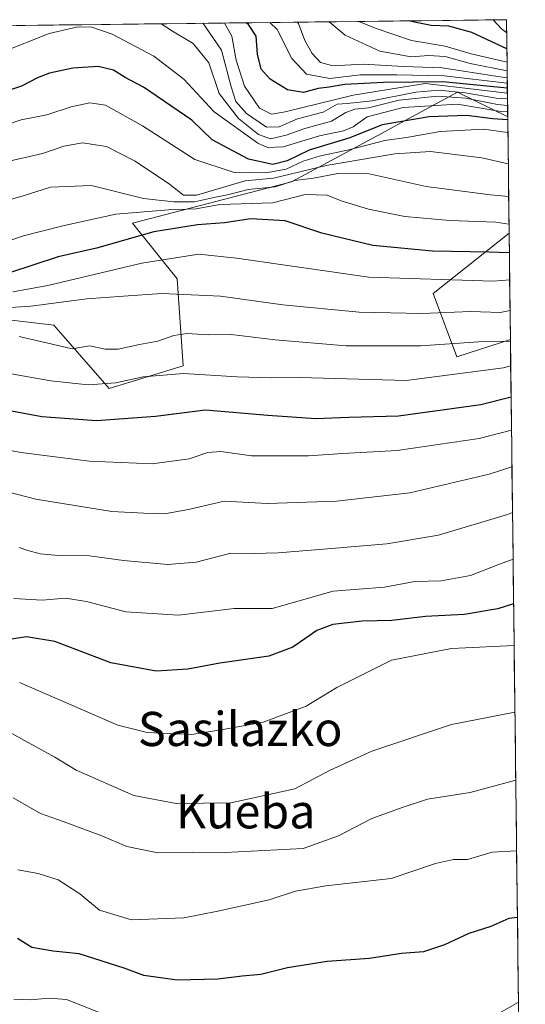
# Model space of a CAD drawing. Units: metres. Extents: x 579890 to 583320, y 4752031 to 4754384.
# Drawn here: x 583176 to 583295, y 4754154 to 4754384 of the extents above; entities that cross this region are included whole.
import ezdxf
from ezdxf.enums import TextEntityAlignment as Align

# ---------------------------------------------------------------- set-up
doc = ezdxf.new("R2010")
doc.units = ezdxf.units.M
doc.header["$MEASUREMENT"] = 0
for name, color, linetype, lineweight in [('Arbolado forestal CxS', 92, 'Continuous', 0), ('Curva de nivel maestra', 36, 'Continuous', 30), ('Curva de nivel normal', 36, 'Continuous', 0), ('Municipio CxS', 142, 'Continuous', 0), ('Roquedo CxS', 135, 'Continuous', 0), ('Texto cartográfico', 19, 'Continuous', 0)]:
    doc.layers.add(name, color=color, linetype=linetype, lineweight=lineweight)
doc.styles.add('Arial', font='txt', dxfattribs={"height": 0.2})

# ---------------------------------------------------------------- blocks, each defined once
blk = doc.blocks.new('*U151')
at = {"layer": 'Arbolado forestal CxS', "color": 92, "linetype": 'Continuous', "lineweight": 0}
blk.add_polyline3d([(583161.1, 4754315.69, 634.38), (583184.35, 4754312.96, 635.44), (583197.28, 4754298.18, 627.16), (583214.59, 4754303.46, 628.52), (583213.14, 4754323.79, 639.91), (583202.74, 4754336.8, 649.11), (583239.89, 4754346.48, 654.82), (583260.89, 4754357.78, 666.55), (583265.44, 4754360.27, 669.01), (583278.66, 4754367.47, 678.5), (583290.41, 4754361.71, 669.98), (583290.74, 4754334.51, 650.51), (583273.02, 4754320.35, 640.51), (583278.56, 4754305.57, 630.37), (583291.04, 4754309.63, 631.57), (583294.52, 4754023.03, 539.62)], dxfattribs=at)
blk = doc.blocks.new('*U157')
at = {"layer": 'Roquedo CxS', "color": 135, "linetype": 'Continuous', "lineweight": 0}
blk.add_polyline3d([(582939.36, 4754380.24, 626.12), (583290.13, 4754384.4, 729.38), (583290.41, 4754361.71, 669.98), (583278.66, 4754367.47, 678.5), (583265.44, 4754360.27, 669.01), (583260.89, 4754357.78, 666.55), (583239.89, 4754346.48, 654.82), (583202.74, 4754336.8, 649.11), (583213.14, 4754323.79, 639.91), (583214.59, 4754303.46, 628.52), (583197.28, 4754298.18, 627.16), (583184.35, 4754312.96, 635.44), (583161.1, 4754315.69, 634.38)], dxfattribs=at)
blk.add_polyline3d([(583278.56, 4754305.57, 630.37), (583273.02, 4754320.35, 640.51), (583290.74, 4754334.51, 650.51), (583291.04, 4754309.63, 631.57), (583278.56, 4754305.57, 630.37)], close=True, dxfattribs=at)
blk = doc.blocks.new('*U167')
at = {"layer": 'Arbolado forestal CxS', "color": 92, "linetype": 'Continuous', "lineweight": 0}
for points in [[(582912.52, 4754301.18, 571.5), (582962.39, 4754321.5, 605.85), (583048.6, 4754335.18, 640.29), (583074.84, 4754332.52, 643.91), (583096.16, 4754330.36, 644.69), (583109.06, 4754310.97, 633.47), (583112.29, 4754294.82, 622.73), (583131.67, 4754299.66, 624.31), (583141.43, 4754312.34, 633.68), (583160, 4754315.5, 634.35), (583160.43, 4754315.58, 634.36), (583160.76, 4754315.63, 634.37), (583161.1, 4754315.69, 634.38), (583184.35, 4754312.96, 635.44), (583197.28, 4754298.18, 627.16), (583214.59, 4754303.46, 628.52), (583213.14, 4754323.79, 639.91), (583202.74, 4754336.8, 649.11), (583239.89, 4754346.48, 654.82), (583260.89, 4754357.78, 666.55), (583265.44, 4754360.27, 669.01), (583278.66, 4754367.47, 678.5), (583290.41, 4754361.71, 669.98)], [(583290.74, 4754334.51, 650.51), (583273.02, 4754320.35, 640.51), (583278.56, 4754305.57, 630.37), (583291.04, 4754309.63, 631.57)]]:
    blk.add_polyline3d(points, dxfattribs=at)
blk = doc.blocks.new('*U175')
at = {"layer": 'Roquedo CxS', "color": 135, "linetype": 'Continuous', "lineweight": 0}
for points in [[(582912.52, 4754301.18, 571.5), (582962.39, 4754321.5, 605.85), (583048.6, 4754335.18, 640.29), (583074.84, 4754332.52, 643.91), (583096.16, 4754330.36, 644.69), (583109.06, 4754310.97, 633.47), (583112.29, 4754294.82, 622.73), (583131.67, 4754299.66, 624.31), (583141.43, 4754312.34, 633.68), (583160, 4754315.5, 634.35), (583160.43, 4754315.58, 634.36), (583160.76, 4754315.63, 634.37), (583161.1, 4754315.69, 634.38), (583184.35, 4754312.96, 635.44), (583197.28, 4754298.18, 627.16), (583214.59, 4754303.46, 628.52), (583213.14, 4754323.79, 639.91), (583202.74, 4754336.8, 649.11), (583239.89, 4754346.48, 654.82), (583260.89, 4754357.78, 666.55), (583265.44, 4754360.27, 669.01), (583278.66, 4754367.47, 678.5), (583290.41, 4754361.71, 669.98)], [(583290.74, 4754334.51, 650.51), (583273.02, 4754320.35, 640.51), (583278.56, 4754305.57, 630.37), (583291.04, 4754309.63, 631.57)]]:
    blk.add_polyline3d(points, dxfattribs=at)
blk = doc.blocks.new('*U183')
at = {"layer": 'Curva de nivel normal', "color": 36, "linetype": 'Continuous', "lineweight": 0}
blk.add_polyline3d([(583290.36, 4754365.86, 690), (583287.72, 4754366.08, 690), (583280.5, 4754367.26, 690), (583274.32, 4754367.89, 690), (583268.95, 4754367.48, 690), (583258.74, 4754365.45, 690), (583252.89, 4754364.82, 690), (583250.52, 4754364.66, 690), (583247.31, 4754362.76, 690), (583241.25, 4754361.21, 690), (583237.02, 4754359.34, 690), (583234.01, 4754359.28, 690), (583229.34, 4754362.45, 690), (583226.88, 4754365.28, 690), (583225.74, 4754368.66, 690), (583223.53, 4754377.25, 690), (583219.65, 4754382.96, 690), (583219.14, 4754383.56, 690)], dxfattribs=at)
blk = doc.blocks.new('*U184')
at = {"layer": 'Curva de nivel normal', "color": 36, "linetype": 'Continuous', "lineweight": 0}
blk.add_polyline3d([(583290.63, 4754343.09, 660), (583286.39, 4754343.45, 660), (583271.38, 4754345.41, 660), (583258.05, 4754348.33, 660), (583250.68, 4754348.42, 660), (583245, 4754347.33, 660), (583240.67, 4754346.76, 660), (583236.1, 4754345.28, 660), (583229.75, 4754344.69, 660), (583225.21, 4754343.5, 660), (583222.09, 4754342.9, 660), (583217.24, 4754341.79, 660), (583212.4, 4754341.84, 660), (583205.27, 4754342.56, 660), (583193.13, 4754345.59, 660), (583183.57, 4754345.22, 660), (583176.9, 4754343.15, 660), (583171.62, 4754341.66, 660)], dxfattribs=at)
blk = doc.blocks.new('*U186')
at = {"layer": 'Curva de nivel normal', "color": 36, "linetype": 'Continuous', "lineweight": 0}
blk.add_polyline3d([(583291.4, 4754279.83, 615), (583286.05, 4754278.1, 615), (583267.51, 4754273.78, 615), (583250.38, 4754271.8, 615), (583234.27, 4754271.29, 615), (583224.14, 4754271.8, 615), (583215.8, 4754269.82, 615), (583210.19, 4754268.87, 615), (583205.35, 4754269.03, 615), (583197.89, 4754269.42, 615), (583180.09, 4754272.3, 615), (583164.67, 4754276.28, 615)], dxfattribs=at)
blk = doc.blocks.new('*U188')
at = {"layer": 'Curva de nivel normal', "color": 36, "linetype": 'Continuous', "lineweight": 0}
blk.add_polyline3d([(583290.96, 4754316.43, 640), (583288.68, 4754315.94, 640), (583281.79, 4754316.17, 640), (583270.34, 4754315.68, 640), (583255.67, 4754316.04, 640), (583237.85, 4754317.71, 640), (583223.32, 4754319.76, 640), (583209.58, 4754320.35, 640), (583200.6, 4754319.71, 640), (583192.02, 4754319.15, 640), (583178.93, 4754317.37, 640), (583160.85, 4754316.2, 640)], dxfattribs=at)
blk = doc.blocks.new('*U197')
at = {"layer": 'Curva de nivel normal', "color": 36, "linetype": 'Continuous', "lineweight": 0}
blk.add_polyline3d([(583290.25, 4754374.47, 720), (583281.88, 4754376.45, 720), (583275.82, 4754378.17, 720), (583267.89, 4754379.55, 720), (583259.66, 4754382.35, 720), (583255.62, 4754383.99, 720)], dxfattribs=at)
blk = doc.blocks.new('*U198')
at = {"layer": 'Curva de nivel normal', "color": 36, "linetype": 'Continuous', "lineweight": 0}
blk.add_polyline3d([(583291.91, 4754238.04, 595), (583277.3, 4754237.32, 595), (583263.22, 4754234.63, 595), (583250.45, 4754228.22, 595), (583243.34, 4754223.88, 595), (583233.29, 4754220.13, 595), (583224.79, 4754218.55, 595), (583216.57, 4754217.26, 595), (583206.17, 4754217.71, 595), (583199.32, 4754219.4, 595), (583176.34, 4754229.39, 595)], dxfattribs=at)
blk = doc.blocks.new('*U199')
at = {"layer": 'Curva de nivel normal', "color": 36, "linetype": 'Continuous', "lineweight": 0}
blk.add_polyline3d([(583290.37, 4754364.33, 685), (583288.05, 4754364.6, 685), (583280.59, 4754366.04, 685), (583274, 4754366.55, 685), (583265.06, 4754365.55, 685), (583257.91, 4754363.82, 685), (583254.72, 4754363.49, 685), (583252.56, 4754362.7, 685), (583249.24, 4754360.65, 685), (583242.99, 4754358.96, 685), (583238.61, 4754357.37, 685), (583235, 4754356.53, 685), (583232.14, 4754357.56, 685), (583227.52, 4754361.3, 685), (583223, 4754367.16, 685), (583220.54, 4754374.34, 685), (583216.88, 4754378.84, 685), (583212.06, 4754381.75, 685), (583209.39, 4754383.44, 685)], dxfattribs=at)
blk = doc.blocks.new('*U201')
at = {"layer": 'Curva de nivel normal', "color": 36, "linetype": 'Continuous', "lineweight": 0}
blk.add_polyline3d([(583292.29, 4754206.52, 585), (583281.67, 4754203.69, 585), (583271.67, 4754202.11, 585), (583266, 4754200.24, 585), (583258.67, 4754197.62, 585), (583250.83, 4754193.53, 585), (583242.64, 4754190.56, 585), (583224.34, 4754189.63, 585), (583216.67, 4754189.74, 585), (583208.67, 4754189.6, 585), (583201.37, 4754191.06, 585), (583195.55, 4754193.56, 585), (583186.55, 4754196.9, 585), (583181.18, 4754198.76, 585), (583174.85, 4754202.45, 585)], dxfattribs=at)
blk = doc.blocks.new('*U202')
at = {"layer": 'Curva de nivel normal', "color": 36, "linetype": 'Continuous', "lineweight": 0}
blk.add_polyline3d([(583291.3, 4754288.43, 620), (583283.75, 4754286.49, 620), (583264.6, 4754283.63, 620), (583251.87, 4754282.95, 620), (583243.84, 4754282.4, 620), (583230.55, 4754282.44, 620), (583223.34, 4754283.42, 620), (583220.34, 4754283.22, 620), (583216, 4754281.67, 620), (583207.34, 4754280.52, 620), (583192.67, 4754281.14, 620), (583176.61, 4754283.19, 620), (583160.87, 4754286.2, 620)], dxfattribs=at)
blk = doc.blocks.new('*U203')
at = {"layer": 'Curva de nivel normal', "color": 36, "linetype": 'Continuous', "lineweight": 0}
blk.add_polyline3d([(583290.34, 4754367.19, 695), (583271.1, 4754369.45, 695), (583254.29, 4754366.72, 695), (583238.38, 4754362.88, 695), (583235.21, 4754362.34, 695), (583232.42, 4754363.68, 695), (583228.88, 4754368.87, 695), (583226.94, 4754374.94, 695), (583225.93, 4754380.51, 695), (583224.24, 4754383.62, 695)], dxfattribs=at)
blk = doc.blocks.new('*U206')
at = {"layer": 'Curva de nivel normal', "color": 36, "linetype": 'Continuous', "lineweight": 0}
blk.add_polyline3d([(583290.87, 4754323.6, 645), (583287, 4754323.25, 645), (583257.92, 4754324.2, 645), (583227, 4754328.66, 645), (583218.23, 4754329.56, 645), (583204.92, 4754327.45, 645), (583182.92, 4754322.27, 645), (583174.78, 4754320.79, 645)], dxfattribs=at)
blk = doc.blocks.new('*U209')
at = {"layer": 'Curva de nivel normal', "color": 36, "linetype": 'Continuous', "lineweight": 0}
blk.add_polyline3d([(583292.49, 4754190.07, 580), (583286.8, 4754189.7, 580), (583280.98, 4754188.04, 580), (583277.76, 4754188, 580), (583273.52, 4754187.07, 580), (583263.14, 4754183.56, 580), (583247.88, 4754181.83, 580), (583240.8, 4754180.57, 580), (583234.67, 4754178.54, 580), (583222.67, 4754175.94, 580), (583214.71, 4754174.38, 580), (583202.48, 4754173.88, 580), (583195.04, 4754176.18, 580), (583190.43, 4754179.97, 580), (583185.38, 4754183.24, 580), (583180.68, 4754184.73, 580), (583175.93, 4754185.62, 580)], dxfattribs=at)
blk = doc.blocks.new('*U210')
at = {"layer": 'Curva de nivel normal', "color": 36, "linetype": 'Continuous', "lineweight": 0}
blk.add_polyline3d([(583291.04, 4754309.25, 635), (583283.7, 4754309.09, 635), (583270, 4754308.16, 635), (583252.67, 4754308.16, 635), (583236.03, 4754309.51, 635), (583225.79, 4754310.8, 635), (583220.39, 4754310.71, 635), (583215.43, 4754310.99, 635), (583212.36, 4754310.57, 635), (583208.67, 4754309.23, 635), (583204.35, 4754308.48, 635), (583199.39, 4754307.35, 635), (583196.36, 4754307.32, 635), (583192.67, 4754308.1, 635), (583188.61, 4754307.44, 635), (583176.26, 4754310.28, 635)], dxfattribs=at)
blk = doc.blocks.new('*U212')
at = {"layer": 'Curva de nivel normal', "color": 36, "linetype": 'Continuous', "lineweight": 0}
blk.add_polyline3d([(583290.31, 4754369.55, 705), (583275.56, 4754371.28, 705), (583264.49, 4754371.54, 705), (583255.94, 4754371.53, 705), (583248.87, 4754370.66, 705), (583243.42, 4754371.63, 705), (583239.95, 4754375.31, 705), (583236.52, 4754382.12, 705), (583234.85, 4754383.74, 705)], dxfattribs=at)
blk = doc.blocks.new('*U213')
at = {"layer": 'Curva de nivel normal', "color": 36, "linetype": 'Continuous', "lineweight": 0}
blk.add_polyline3d([(583290.71, 4754336.62, 655), (583287.67, 4754337.05, 655), (583276.88, 4754337.42, 655), (583266.34, 4754338.4, 655), (583257.89, 4754340.1, 655), (583251.5, 4754342.05, 655), (583248.2, 4754343.37, 655), (583243.1, 4754343.51, 655), (583235.53, 4754341.56, 655), (583223.14, 4754341.19, 655), (583217.56, 4754340.16, 655), (583211.14, 4754339.96, 655), (583198.8, 4754338.89, 655), (583186.47, 4754336.21, 655), (583177.23, 4754333.86, 655), (583165.28, 4754329.78, 655)], dxfattribs=at)
blk = doc.blocks.new('*U214')
at = {"layer": 'Curva de nivel normal', "color": 36, "linetype": 'Continuous', "lineweight": 0}
blk.add_polyline3d([(583291.66, 4754258.21, 605), (583288.51, 4754257.07, 605), (583281.7, 4754254.42, 605), (583274.84, 4754253.21, 605), (583268.72, 4754252.98, 605), (583261.62, 4754251.7, 605), (583249.65, 4754250.77, 605), (583240.07, 4754248.03, 605), (583235.38, 4754246.67, 605), (583226.45, 4754246.68, 605), (583213.45, 4754245.13, 605), (583201.18, 4754245.95, 605), (583191.96, 4754248.31, 605), (583187.06, 4754249.12, 605), (583181.61, 4754248.63, 605), (583175.01, 4754249.03, 605)], dxfattribs=at)
blk = doc.blocks.new('*U215')
at = {"layer": 'Curva de nivel normal', "color": 36, "linetype": 'Continuous', "lineweight": 0}
blk.add_polyline3d([(583290.39, 4754362.85, 680), (583288.82, 4754362.91, 680), (583278.67, 4754364.67, 680), (583266, 4754363.86, 680), (583257.57, 4754361.68, 680), (583254.28, 4754359.38, 680), (583252.02, 4754358.44, 680), (583246.45, 4754357.21, 680), (583237.95, 4754354.65, 680), (583234.24, 4754354.51, 680), (583232.01, 4754355.53, 680), (583221.81, 4754362.83, 680), (583214.71, 4754370.47, 680), (583207.68, 4754375.84, 680), (583198, 4754381, 680), (583192.99, 4754382.7, 680), (583189.61, 4754382.64, 680), (583183.24, 4754381.2, 680), (583172.25, 4754376.8, 680)], dxfattribs=at)
blk = doc.blocks.new('*U216')
at = {"layer": 'Curva de nivel normal', "color": 36, "linetype": 'Continuous', "lineweight": 0}
blk.add_polyline3d([(583290.3, 4754370.8, 710), (583288.09, 4754371.1, 710), (583275.11, 4754373.13, 710), (583266.07, 4754373.42, 710), (583256.62, 4754374, 710), (583249.57, 4754373.58, 710), (583246.67, 4754374.42, 710), (583244.71, 4754376.48, 710), (583242.99, 4754379.56, 710), (583241.5, 4754383.52, 710), (583241.22, 4754383.82, 710)], dxfattribs=at)
blk = doc.blocks.new('*U217')
at = {"layer": 'Curva de nivel normal', "color": 36, "linetype": 'Continuous', "lineweight": 0}
blk.add_polyline3d([(583291.11, 4754303.44, 630), (583289.43, 4754303, 630), (583266.67, 4754300.02, 630), (583241.82, 4754300.7, 630), (583235.29, 4754300.64, 630), (583227.16, 4754300.85, 630), (583214.67, 4754301.67, 630), (583205.24, 4754300.86, 630), (583198.83, 4754299.5, 630), (583192.33, 4754299.01, 630), (583183.66, 4754299.98, 630), (583168.12, 4754302.69, 630)], dxfattribs=at)
blk = doc.blocks.new('*U218')
at = {"layer": 'Curva de nivel normal', "color": 36, "linetype": 'Continuous', "lineweight": 0}
blk.add_polyline3d([(583290.45, 4754358.04, 670), (583284.74, 4754358.76, 670), (583274.65, 4754358.26, 670), (583267.25, 4754356.92, 670), (583261.67, 4754356.12, 670), (583253.25, 4754353.94, 670), (583246.67, 4754352.54, 670), (583242.59, 4754351.28, 670), (583238.67, 4754349.46, 670), (583233.9, 4754348.6, 670), (583226.26, 4754348.71, 670), (583217.27, 4754351.71, 670), (583205.04, 4754359.58, 670), (583196.42, 4754364.43, 670), (583192.71, 4754364.94, 670), (583188.36, 4754364.04, 670), (583182.67, 4754362.14, 670), (583176.67, 4754360.96, 670), (583169.79, 4754358.66, 670)], dxfattribs=at)
blk = doc.blocks.new('*U219')
at = {"layer": 'Curva de nivel normal', "color": 36, "linetype": 'Continuous', "lineweight": 0}
blk.add_polyline3d([(583176.25, 4754260.93, 610), (583178.22, 4754260.24, 610), (583181.15, 4754259.49, 610), (583185.45, 4754259.1, 610), (583192.66, 4754259, 610), (583200.58, 4754257.93, 610), (583210.99, 4754257, 610), (583217.63, 4754257.51, 610), (583225.7, 4754259.61, 610), (583231.12, 4754259.53, 610), (583236.77, 4754259.71, 610), (583248.27, 4754260.62, 610), (583262.18, 4754261.85, 610), (583274.25, 4754263.86, 610), (583290.34, 4754268.68, 610), (583291.53, 4754269.16, 610)], dxfattribs=at)
blk = doc.blocks.new('*U221')
at = {"layer": 'Curva de nivel normal', "color": 36, "linetype": 'Continuous', "lineweight": 0}
blk.add_polyline3d([(583290.54, 4754350.7, 665), (583284.4, 4754352.13, 665), (583272.34, 4754353.54, 665), (583264, 4754353.06, 665), (583248, 4754350.32, 665), (583235.67, 4754347.36, 665), (583229.06, 4754346.74, 665), (583217.64, 4754343.33, 665), (583214.63, 4754343.34, 665), (583211.33, 4754345.92, 665), (583203.34, 4754351.34, 665), (583196.67, 4754354.75, 665), (583191.01, 4754355.6, 665), (583186.68, 4754354.85, 665), (583181.67, 4754353.12, 665), (583172.88, 4754351.06, 665)], dxfattribs=at)
blk = doc.blocks.new('*U224')
at = {"layer": 'Curva de nivel normal', "color": 36, "linetype": 'Continuous', "lineweight": 0}
blk.add_polyline3d([(583290.17, 4754381.3, 730), (583288.94, 4754382.29, 730), (583287.03, 4754384.36, 730)], dxfattribs=at)
blk = doc.blocks.new('*U226')
at = {"layer": 'Curva de nivel normal', "color": 36, "linetype": 'Continuous', "lineweight": 0}
blk.add_polyline3d([(583290.28, 4754372.44, 715), (583281.67, 4754374.14, 715), (583275.76, 4754375.77, 715), (583271.92, 4754376, 715), (583267.83, 4754375.75, 715), (583260.55, 4754377.07, 715), (583252.44, 4754380.75, 715), (583248.65, 4754383.91, 715)], dxfattribs=at)
blk = doc.blocks.new('*U227')
at = {"layer": 'Curva de nivel normal', "color": 36, "linetype": 'Continuous', "lineweight": 0}
for points in [[(583175, 4754155.34, 570), (583178.87, 4754155.19, 570), (583183.25, 4754155.59, 570), (583187.27, 4754155.29, 570), (583197.76, 4754151.11, 570)], [(583287.5, 4754151.49, 570), (583292.92, 4754154.66, 570)]]:
    blk.add_polyline3d(points, dxfattribs=at)
blk = doc.blocks.new('*U228')
at = {"layer": 'Curva de nivel normal', "color": 36, "linetype": 'Continuous', "lineweight": 0}
blk.add_polyline3d([(583292.1, 4754222.47, 590), (583277.26, 4754219.54, 590), (583258.65, 4754213.35, 590), (583248.94, 4754208.92, 590), (583240.67, 4754204.56, 590), (583225.67, 4754201.23, 590), (583212.95, 4754201.07, 590), (583203.01, 4754202.99, 590), (583189.57, 4754208.88, 590), (583184.6, 4754211.92, 590), (583173.65, 4754217.9, 590)], dxfattribs=at)
blk = doc.blocks.new('*U229')
at = {"layer": 'Curva de nivel maestra', "color": 36, "linetype": 'Continuous', "lineweight": 30}
blk.add_polyline3d([(583290.21, 4754377.59, 725), (583282.02, 4754381.43, 725), (583276.69, 4754382.92, 725), (583272.5, 4754383.02, 725), (583268.62, 4754383.83, 725), (583267.29, 4754384.13, 725)], dxfattribs=at)
blk = doc.blocks.new('*U230')
at = {"layer": 'Curva de nivel maestra', "color": 36, "linetype": 'Continuous', "lineweight": 30}
blk.add_polyline3d([(583291.79, 4754247.81, 600), (583288.13, 4754246.63, 600), (583280.22, 4754245.27, 600), (583271.17, 4754244.86, 600), (583263.35, 4754243.88, 600), (583256.39, 4754243.76, 600), (583249.55, 4754242.96, 600), (583245.78, 4754241.55, 600), (583240.21, 4754237.68, 600), (583234.62, 4754235.59, 600), (583223.13, 4754233.92, 600), (583215.68, 4754232.48, 600), (583208.22, 4754232.05, 600), (583197.67, 4754233.98, 600), (583184.57, 4754238.97, 600), (583177.91, 4754240.11, 600), (583172.93, 4754239.28, 600)], dxfattribs=at)
blk = doc.blocks.new('*U234')
at = {"layer": 'Curva de nivel maestra', "color": 36, "linetype": 'Continuous', "lineweight": 30}
blk.add_polyline3d([(583290.32, 4754368.38, 700), (583275.22, 4754369.9, 700), (583261.35, 4754369.7, 700), (583252.32, 4754369.23, 700), (583248.67, 4754368.6, 700), (583246.09, 4754368.33, 700), (583242.66, 4754367.34, 700), (583238.95, 4754367.96, 700), (583234.87, 4754370.47, 700), (583232.81, 4754372.82, 700), (583231.96, 4754376.37, 700), (583231.62, 4754380.53, 700), (583229.83, 4754383.25, 700), (583229.3, 4754383.68, 700)], dxfattribs=at)
blk = doc.blocks.new('*U236')
at = {"layer": 'Curva de nivel maestra', "color": 36, "linetype": 'Continuous', "lineweight": 30}
blk.add_polyline3d([(583290.41, 4754360.98, 675), (583286.95, 4754361.22, 675), (583280.81, 4754361.97, 675), (583272.05, 4754361.65, 675), (583261.08, 4754359.85, 675), (583253.52, 4754356.78, 675), (583244, 4754353.86, 675), (583238.89, 4754351.37, 675), (583235.54, 4754350.55, 675), (583229.8, 4754351.78, 675), (583221.34, 4754356.34, 675), (583216.55, 4754360.9, 675), (583205.28, 4754368.6, 675), (583200.98, 4754370.89, 675), (583198.25, 4754372.58, 675), (583194.7, 4754373.42, 675), (583188.77, 4754373.06, 675), (583183.31, 4754371.93, 675), (583180.52, 4754370.82, 675), (583176.76, 4754368.85, 675), (583165.42, 4754365.14, 675)], dxfattribs=at)
blk = doc.blocks.new('*U237')
at = {"layer": 'Curva de nivel maestra', "color": 36, "linetype": 'Continuous', "lineweight": 30}
blk.add_polyline3d([(583292.68, 4754174.45, 575), (583290.67, 4754174.2, 575), (583286.47, 4754172.35, 575), (583281.33, 4754170.67, 575), (583275.64, 4754168.03, 575), (583270.7, 4754166.41, 575), (583265.61, 4754166.06, 575), (583258.13, 4754164.86, 575), (583248.18, 4754164.12, 575), (583238.98, 4754162.66, 575), (583232.73, 4754161.08, 575), (583228.36, 4754160.71, 575), (583222.64, 4754160.05, 575), (583213.17, 4754159.75, 575), (583205.34, 4754160.91, 575), (583200.76, 4754162.62, 575), (583190.26, 4754165.94, 575), (583184.15, 4754166.55, 575), (583179.19, 4754167.41, 575), (583175.82, 4754169.55, 575)], dxfattribs=at)
blk = doc.blocks.new('*U238')
at = {"layer": 'Curva de nivel maestra', "color": 36, "linetype": 'Continuous', "lineweight": 30}
blk.add_polyline3d([(583291.2, 4754296.1, 625), (583284.13, 4754294.36, 625), (583264.87, 4754291.7, 625), (583253.3, 4754291.34, 625), (583245.59, 4754291.03, 625), (583234.32, 4754291.8, 625), (583219.81, 4754293.05, 625), (583208.09, 4754291.58, 625), (583194.27, 4754290.62, 625), (583181.55, 4754291.56, 625), (583171.96, 4754293.31, 625)], dxfattribs=at)
blk = doc.blocks.new('*U240')
at = {"layer": 'Curva de nivel maestra', "color": 36, "linetype": 'Continuous', "lineweight": 30}
blk.add_polyline3d([(583290.79, 4754329.84, 650), (583286.08, 4754330.02, 650), (583272.86, 4754330.3, 650), (583258.91, 4754331.62, 650), (583246.96, 4754334.49, 650), (583238.43, 4754337.33, 650), (583230.36, 4754337.84, 650), (583224.25, 4754336.87, 650), (583217.94, 4754336.42, 650), (583207.67, 4754334.79, 650), (583194.34, 4754330.97, 650), (583185.34, 4754328.91, 650), (583174, 4754325.18, 650)], dxfattribs=at)

msp = doc.modelspace()

# ---------------------------------------------------------------- linework, layer by layer
at = {"layer": 'Arbolado forestal CxS', "color": 92, "linetype": 'Continuous', "lineweight": 0}
for points in [[(583290.41, 4754361.71, 669.98), (583290.74, 4754334.51, 650.51)], [(583291.04, 4754309.63, 631.57), (583294.52, 4754023.03, 539.62)]]:
    msp.add_polyline3d(points, dxfattribs=at)
at = {"layer": 'Municipio CxS', "color": 142, "linetype": 'Continuous', "lineweight": 0}
msp.add_polyline3d([(583175.59, 4754383.04, 682), (583180.57, 4754383.1, 680.94), (583185.55, 4754383.16, 680.3), (583190.53, 4754383.22, 679.76), (583195.51, 4754383.28, 680.19), (583200.49, 4754383.34, 681.53), (583205.47, 4754383.4, 683.05), (583210.45, 4754383.45, 684.76), (583215.43, 4754383.51, 686.95), (583220.41, 4754383.57, 691.12), (583225.39, 4754383.63, 696.38), (583230.37, 4754383.69, 699.85), (583235.35, 4754383.75, 704.69), (583240.33, 4754383.81, 708.6), (583245.31, 4754383.87, 712.06), (583250.29, 4754383.93, 716.44), (583255.27, 4754383.99, 719.68), (583260.25, 4754384.05, 721.56), (583265.23, 4754384.1, 723.68), (583270.21, 4754384.16, 725.03), (583275.19, 4754384.22, 725.48), (583280.17, 4754384.28, 725.91), (583285.15, 4754384.34, 728.09), (583290.13, 4754384.4, 731.17), (583290.19, 4754379.4, 727.8), (583290.25, 4754374.41, 718.34), (583290.31, 4754369.41, 699.07), (583290.37, 4754364.41, 683.4), (583290.43, 4754359.42, 670.99), (583290.49, 4754354.42, 666.48), (583290.56, 4754349.42, 663.83), (583290.62, 4754344.43, 660.32), (583290.68, 4754339.43, 656.7), (583290.74, 4754334.43, 653.08), (583290.8, 4754329.44, 649.89), (583290.86, 4754324.44, 646.57), (583290.92, 4754319.44, 642.26), (583290.98, 4754314.45, 638.87), (583291.04, 4754309.45, 634.71), (583291.1, 4754304.45, 630.37), (583291.16, 4754299.46, 626.83), (583291.22, 4754294.46, 623.67), (583291.28, 4754289.46, 620.15), (583291.34, 4754284.47, 617.36), (583291.41, 4754279.47, 614.96), (583291.47, 4754274.48, 612.54), (583291.53, 4754269.48, 609.98), (583291.59, 4754264.48, 607.76), (583291.65, 4754259.49, 605.39), (583291.71, 4754254.49, 603.57), (583291.77, 4754249.49, 601.15), (583291.83, 4754244.5, 598.19), (583291.89, 4754239.5, 595.68), (583291.95, 4754234.5, 593.35), (583292.01, 4754229.51, 591.77), (583292.07, 4754224.51, 590.63), (583292.13, 4754219.51, 588.9), (583292.2, 4754214.52, 587.16), (583292.26, 4754209.52, 585.86), (583292.32, 4754204.52, 584.14), (583292.38, 4754199.53, 582.43), (583292.44, 4754194.53, 580.84), (583292.5, 4754189.53, 579.57), (583292.56, 4754184.54, 578.18), (583292.62, 4754179.54, 576.61), (583292.68, 4754174.54, 574.95), (583292.74, 4754169.55, 573.17), (583292.8, 4754164.55, 572.23), (583292.86, 4754159.55, 570.99), (583292.92, 4754154.56, 569.59), (583292.98, 4754149.56, 568.16)], dxfattribs=at)
at = {"layer": 'Roquedo CxS', "color": 135, "linetype": 'Continuous', "lineweight": 0}
for points in [[(583290.13, 4754384.4, 729.38), (582939.36, 4754380.24, 626.12)], [(583290.13, 4754384.4, 729.38), (583290.41, 4754361.71, 669.98)], [(583290.74, 4754334.51, 650.51), (583291.04, 4754309.63, 631.57)]]:
    msp.add_polyline3d(points, dxfattribs=at)

# ---------------------------------------------------------------- block references
at = {"layer": 'Arbolado forestal CxS', "color": 92, "linetype": 'Continuous', "lineweight": 0}
for name in ['*U151', '*U167']:
    msp.add_blockref(name, (0, 0), dxfattribs=at)
at = {"layer": 'Curva de nivel maestra', "color": 36, "linetype": 'Continuous', "lineweight": 30}
for name in ['*U234', '*U229', '*U238', '*U240', '*U236', '*U237', '*U230']:
    msp.add_blockref(name, (0, 0), dxfattribs=at)
at = {"layer": 'Curva de nivel normal', "color": 36, "linetype": 'Continuous', "lineweight": 0}
for name in ['*U215', '*U199', '*U183', '*U203', '*U212', '*U216', '*U226', '*U197', '*U224', '*U217', '*U210', '*U188', '*U206', '*U213', '*U184', '*U221', '*U218', '*U227', '*U209', '*U201', '*U228', '*U198', '*U214', '*U219', '*U186', '*U202']:
    msp.add_blockref(name, (0, 0), dxfattribs=at)
at = {"layer": 'Roquedo CxS', "color": 135, "linetype": 'Continuous', "lineweight": 0}
for name in ['*U157', '*U175']:
    msp.add_blockref(name, (0, 0), dxfattribs=at)

# ---------------------------------------------------------------- texts
at = {"layer": 'Texto cartográfico', "color": 19, "linetype": 'Continuous', "lineweight": 0, "style": 'Arial'}
for s, p in [('Sasilazko', (583227.89, 4754218.53)), ('Kueba', (583229.18, 4754199.28))]:
    msp.add_text(s, height=8, dxfattribs=at).set_placement(p, align=Align.MIDDLE_CENTER)

doc.saveas('drawing.dxf')
